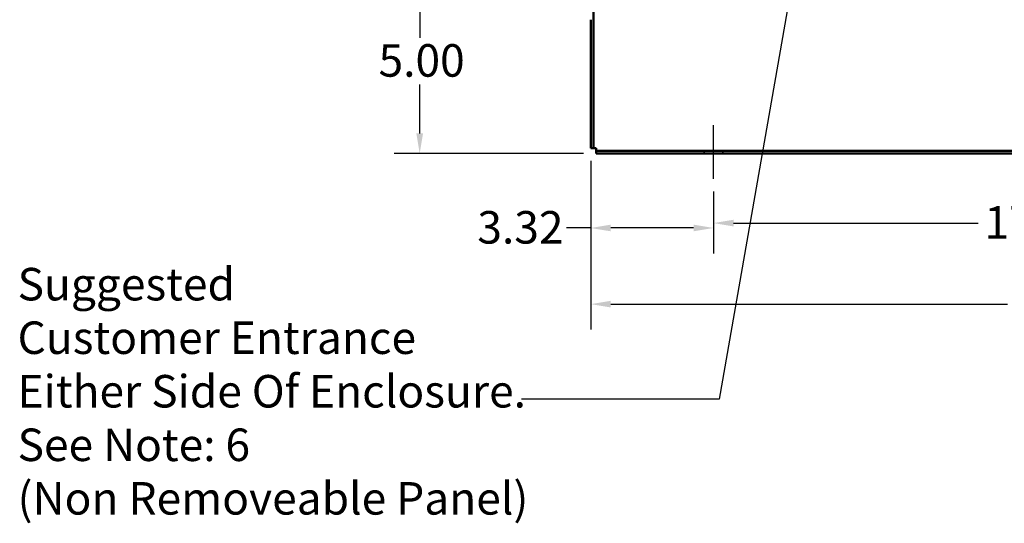
# Model space of a CAD drawing. Units: inches. Extents: x 3 to 118, y 1 to 92.
# Drawn here: x 65 to 91, y 25 to 39 of the extents above; entities that cross this region are included whole.
import ezdxf

# ---------------------------------------------------------------- set-up
doc = ezdxf.new("R2010")
doc.units = ezdxf.units.IN
doc.header["$LTSCALE"] = 5.5
doc.header["$MEASUREMENT"] = 0
doc.linetypes.add('DASHED', pattern=[0.2067, 0.1654, -0.0413])
for name, color, linetype, lineweight in [('Centerline (ANSI)', 7, 'Continuous', 25), ('Dimension (ANSI)', 7, 'Continuous', 25), ('Hidden (ANSI)', 7, 'DASHED', 35), ('Symbol (ANSI)', 7, 'Continuous', 25), ('Visible (ANSI)', 7, 'Continuous', 50)]:
    doc.layers.add(name, color=color, linetype=linetype, lineweight=lineweight)
doc.styles.add('Note Text (ANSI)', font='tahoma.ttf')
doc.dimstyles.new('Default (ANSI)', dxfattribs={"dimscale": 5.5, "dimtxt": 0.16, "dimasz": 0.098425, "dimexe": 0.125, "dimexo": 0.0625, "dimgap": 0.031496, "dimtad": 0, "dimtih": 1, "dimtoh": 1, "dimzin": 4, "dimdsep": 46, "dimtxsty": 'Note Text (ANSI)', "dimcen": 0.09, "dimdle": 0.393701, "dimclrd": 256, "dimclre": 256, "dimclrt": 256, "dimadec": 0, "dimazin": 1, "dimtfac": 0.75, "dimtofl": 0, "dimtmove": 0, "dimatfit": 3, "dimfxl": 1, "dimtolj": 1, "dimtzin": 4, "dimlwd": -1, "dimlwe": -1, "dimarcsym": 0})
doc.dimstyles.new('Default (ANSI)$7', dxfattribs={"dimscale": 5.5, "dimtxt": 0.16, "dimasz": 0.098425, "dimexe": 0.125, "dimexo": 0.0625, "dimgap": 0.031496, "dimtad": 0, "dimtih": 1, "dimtoh": 1, "dimzin": 4, "dimdsep": 46, "dimtxsty": 'Note Text (ANSI)', "dimcen": 0.09, "dimdle": 0.393701, "dimclrd": 256, "dimclre": 256, "dimclrt": 256, "dimadec": 0, "dimazin": 1, "dimtfac": 0.75, "dimtofl": 0, "dimtmove": 0, "dimatfit": 3, "dimfxl": 1, "dimtolj": 1, "dimtzin": 4, "dimlwd": -1, "dimlwe": -1, "dimarcsym": 0})

# ---------------------------------------------------------------- blocks, each defined once
blk = doc.blocks.new('*D37')
at = {"layer": 'Defpoints', "color": 0, "transparency": 16777216}
for p in [(75.566, 40.232), (81.139, 40.232), (80.346, 35.232)]:
    blk.add_point(p, dxfattribs=at)
at = {"layer": 'Dimension (ANSI)', "transparency": 16777216}
for p, q in [((80.796, 40.232), (74.878, 40.232)), ((75.566, 39.691), (75.566, 38.364)), ((75.566, 35.774), (75.566, 37.101)), ((80.003, 35.232), (74.878, 35.232))]:
    blk.add_line(p, q, dxfattribs=at)
for points in [[(75.475, 39.691), (75.656, 39.691), (75.566, 40.232)], [(75.475, 35.774), (75.656, 35.774), (75.566, 35.232)]]:
    blk.add_solid(points, dxfattribs=at)
at = {"layer": 'Dimension (ANSI)', "transparency": 16777216, "insert": (74.452, 38.19), "char_height": 0.88, "attachment_point": 1, "style": 'Note Text (ANSI)'}
blk.add_mtext('\\A1;5.00', dxfattribs=at)
blk = doc.blocks.new('*D40')
at = {"layer": 'Defpoints', "color": 0, "transparency": 16777216}
for p in [(80.198, 35.38), (104.346, 35.38), (104.346, 31.154)]:
    blk.add_point(p, dxfattribs=at)
at = {"layer": 'Dimension (ANSI)', "transparency": 16777216}
for p, q in [((80.198, 35.037), (80.198, 30.467)), ((104.346, 35.037), (104.346, 30.467)), ((80.74, 31.154), (91.486, 31.154)), ((103.805, 31.154), (94.714, 31.154))]:
    blk.add_line(p, q, dxfattribs=at)
for points in [[(80.74, 31.245), (80.74, 31.064), (80.198, 31.154)], [(103.805, 31.245), (103.805, 31.064), (104.346, 31.154)]]:
    blk.add_solid(points, dxfattribs=at)
at = {"layer": 'Dimension (ANSI)', "transparency": 16777216, "insert": (91.659, 31.613), "char_height": 0.88, "attachment_point": 1, "style": 'Note Text (ANSI)'}
blk.add_mtext('\\A1;24.15', dxfattribs=at)
blk = doc.blocks.new('*D41')
at = {"layer": 'Defpoints', "color": 0, "transparency": 16777216}
for p in [(80.198, 35.38), (83.522, 34.545), (83.522, 33.215)]:
    blk.add_point(p, dxfattribs=at)
at = {"layer": 'Dimension (ANSI)', "transparency": 16777216}
for p, q in [((80.198, 35.037), (80.198, 32.527)), ((83.522, 34.201), (83.522, 32.527)), ((80.198, 33.215), (79.538, 33.215)), ((82.981, 33.215), (80.74, 33.215))]:
    blk.add_line(p, q, dxfattribs=at)
for points in [[(80.74, 33.305), (80.74, 33.125), (80.198, 33.215)], [(82.981, 33.305), (82.981, 33.125), (83.522, 33.215)]]:
    blk.add_solid(points, dxfattribs=at)
at = {"layer": 'Dimension (ANSI)', "transparency": 16777216, "insert": (77.127, 33.673), "char_height": 0.88, "attachment_point": 1, "style": 'Note Text (ANSI)'}
blk.add_mtext('\\A1;3.32', dxfattribs=at)
blk = doc.blocks.new('*D42')
at = {"layer": 'Defpoints', "color": 0, "transparency": 16777216}
for p in [(83.522, 34.545), (101.022, 34.545), (101.022, 33.348)]:
    blk.add_point(p, dxfattribs=at)
at = {"layer": 'Dimension (ANSI)', "transparency": 16777216}
for p, q in [((83.522, 34.201), (83.522, 32.661)), ((101.022, 34.201), (101.022, 32.661)), ((84.064, 33.348), (90.686, 33.348)), ((100.481, 33.348), (93.859, 33.348))]:
    blk.add_line(p, q, dxfattribs=at)
for points in [[(84.064, 33.438), (84.064, 33.258), (83.522, 33.348)], [(100.481, 33.438), (100.481, 33.258), (101.022, 33.348)]]:
    blk.add_solid(points, dxfattribs=at)
at = {"layer": 'Dimension (ANSI)', "transparency": 16777216, "insert": (90.859, 33.806), "char_height": 0.88, "attachment_point": 1, "style": 'Note Text (ANSI)'}
blk.add_mtext('\\A1;17.50', dxfattribs=at)

msp = doc.modelspace()

# ---------------------------------------------------------------- linework, layer by layer
at = {"layer": 'Centerline (ANSI)', "linetype": 'Continuous'}
msp.add_line((83.522, 34.545), (83.522, 35.994), dxfattribs=at)
at = {"layer": 'Hidden (ANSI)'}
for p, q in [((83.272, 35.232), (83.272, 35.306)), ((83.772, 35.232), (83.772, 35.306))]:
    msp.add_line(p, q, dxfattribs=at)
at = {"layer": 'Visible (ANSI)'}
for p, q in [((80.272, 35.38), (80.272, 39.227)), ((80.198, 38.852), (80.198, 35.38)), ((80.272, 35.38), (80.198, 35.38)), ((80.272, 35.38), (80.346, 35.38)), ((80.346, 35.38), (80.346, 35.306)), ((80.346, 35.306), (80.346, 35.232)), ((80.346, 35.306), (104.198, 35.306)), ((104.198, 35.232), (80.346, 35.232))]:
    msp.add_line(p, q, dxfattribs=at)

# ---------------------------------------------------------------- texts
at = {"layer": 'Symbol (ANSI)', "insert": (64.676, 32.135), "char_height": 0.88, "width": 38.96536, "attachment_point": 1, "line_spacing_factor": 0.987884, "style": 'Note Text (ANSI)'}
msp.add_mtext('\\fTahoma|b0|i0;Suggested \\P\\fTahoma|b0|i0;Customer Entrance \\P\\fTahoma|b0|i0;Either Side Of Enclosure.\\P\\fTahoma|b0|i0;See Note: 6\\P\\fTahoma|b0|i0;(Non Removeable Panel) \\P', dxfattribs=at)

# ---------------------------------------------------------------- dimensions: what is measured, and where the dimension line sits
at = {"layer": 'Dimension (ANSI)'}
for base, p1, p2, angle, override, picture, middle in [((75.566, 40.232), (80.346, 35.232), (81.139, 40.232), 90, {"dimgap": 0.031496, "dimdec": 2, "dimtol": 0, "dimlim": 0, "dimtp": 0, "dimtm": 0, "dimtdec": 2, "dimatfit": 1}, '*D37', (75.566, 37.732)), ((83.522, 33.215), (80.198, 35.38), (83.522, 34.545), 180, {"dimgap": 0.031496, "dimtih": 0, "dimtoh": 0, "dimdec": 2, "dimtol": 0, "dimlim": 0, "dimtp": 0, "dimtm": 0, "dimtdec": 2, "dimatfit": 2}, '*D41', (78.246, 33.215)), ((104.346, 31.154), (80.198, 35.38), (104.346, 35.38), 180, {"dimgap": 0.031496, "dimtih": 0, "dimtoh": 0, "dimdec": 2, "dimtol": 0, "dimlim": 0, "dimtp": 0, "dimtm": 0, "dimtdec": 2, "dimatfit": 1}, '*D40', (93.1, 31.154)), ((101.022, 33.348), (83.522, 34.545), (101.022, 34.545), 180, {"dimgap": 0.031496, "dimtih": 0, "dimtoh": 0, "dimdec": 2, "dimtol": 0, "dimlim": 0, "dimtp": 0, "dimtm": 0, "dimtdec": 2, "dimatfit": 1}, '*D42', (92.272, 33.348))]:
    dim = msp.add_linear_dim(base=base, p1=p1, p2=p2, angle=angle, dimstyle='Default (ANSI)', override=override, dxfattribs=at)
    dim.commit()
    dim.dimension.update_dxf_attribs({"geometry": picture, "text_midpoint": middle, "dimtype": 160})

# ---------------------------------------------------------------- leaders
at = {"layer": 'Symbol (ANSI)', "annotation_type": 0, "has_hookline": 1, "hookline_direction": 1, "text_width": 0.378}
msp.add_leader([(85.712, 40.232), (83.679, 28.58), (78.319, 28.58)], dimstyle='Default (ANSI)$7', override={"dimtad": 0}, dxfattribs=at)

doc.saveas('drawing.dxf')
